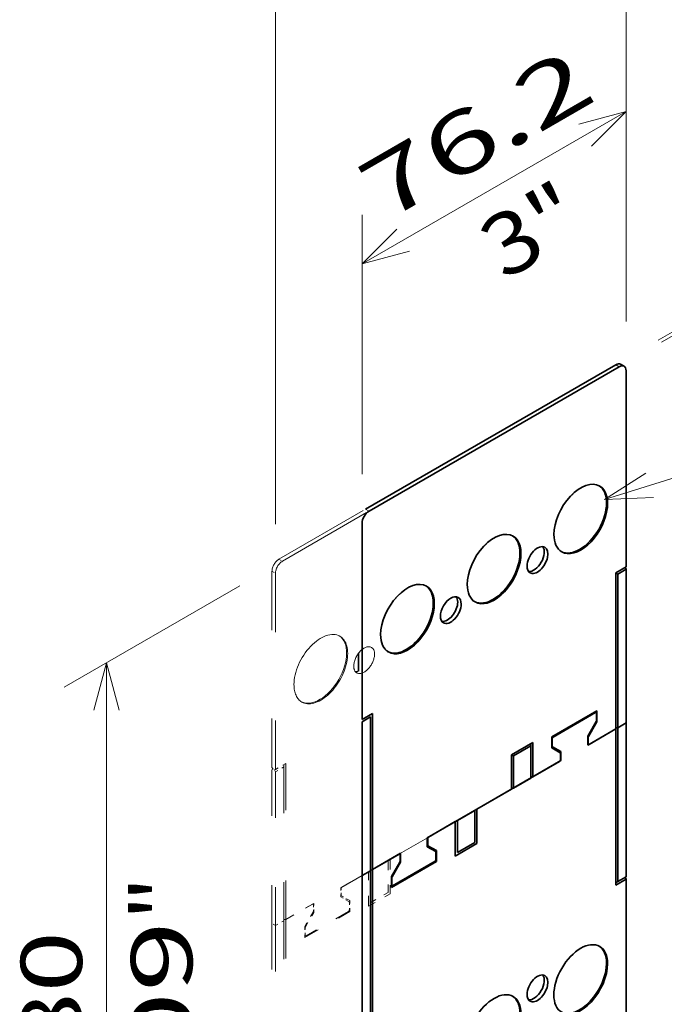
# Model space of a CAD drawing. Extents: x -1000000 to 1000000, y -1000000 to 1000000.
# Drawn here: x 313 to 339, y 220 to 260 of the extents above; entities that cross this region are included whole.
import ezdxf
from ezdxf.enums import TextEntityAlignment as Align

# ---------------------------------------------------------------- set-up
doc = ezdxf.new("R2010")
doc.units = 0
doc.linetypes.add('DASHSPACE', pattern=[30, 12, -18])
doc.layers.get('0').update_dxf_attribs({"lineweight": 13})
doc.styles.get("Standard").update_dxf_attribs({"font": 'isocp.shx'})
doc.dimstyles.get("Standard").update_dxf_attribs({"dimtxt": 2.5, "dimasz": 2.5, "dimexe": 1.25, "dimexo": 0.625, "dimtad": 1, "dimcen": 2.5, "dimadec": 0, "dimazin": 0, "dimtfac": 1, "dimtmove": 0, "dimatfit": 0, "dimfxl": 1, "dimarcsym": 0})

# ---------------------------------------------------------------- blocks, each defined once
blk = doc.blocks.new('*D151')
at = {"color": 190, "lineweight": 13, "ltscale": 0.264415}
for p, q in [((337.626678, 247.813439), (337.626678, 258.390029)), ((326.850371, 241.591738), (326.850371, 252.168325))]:
    blk.add_line(p, q, dxfattribs=at)
at = {"color": 190, "lineweight": 13, "ltscale": 0.311085}
blk.add_line((326.850371, 250.168325), (337.626678, 256.390029), dxfattribs=at)
at = {"color": 190, "lineweight": 13}
for points in [[(336.212465, 254.975814), (337.626678, 256.390029), (335.694826, 255.87239)], [(328.264584, 251.582537), (326.850371, 250.168325), (328.782222, 250.685961)]]:
    blk.add_lwpolyline(points, dxfattribs=at)
for s, p, p2 in [('76.2', (327.71636, 251.823003), (336.527606, 256.91018)), ('"', (334.517152, 250.553289), (336.104866, 251.469958)), ('3', (332.6391, 249.468996), (334.517152, 250.553292))]:
    blk.add_text(s, height=2.5, rotation=30.000001, dxfattribs=at).set_placement(p, p2, align=Align.FIT)
blk = doc.blocks.new('*D152')
at = {"color": 190, "lineweight": 13}
for p, q in [((337.626678, 247.813439), (337.626678, 273.159801)), ((323.314837, 239.550496), (323.314837, 264.896856))]:
    blk.add_line(p, q, dxfattribs=at)
at = {"color": 190, "lineweight": 13, "ltscale": 0.413147}
blk.add_line((323.314837, 262.896856), (337.626678, 271.159801), dxfattribs=at)
at = {"color": 190, "lineweight": 13}
for points in [[(336.212465, 269.745586), (337.626678, 271.159801), (335.694826, 270.642162)], [(324.729049, 264.311071), (323.314837, 262.896856), (325.246689, 263.414492)]]:
    blk.add_lwpolyline(points, dxfattribs=at)
for s, p, p2 in [('101.2', (324.409601, 264.683617), (335.531914, 271.105089)), ('"', (335.832524, 266.082494), (337.420238, 266.999157)), ('3.98', (327.021278, 260.995315), (335.832524, 266.082488))]:
    blk.add_text(s, height=2.5, rotation=30.000001, dxfattribs=at).set_placement(p, p2, align=Align.FIT)
blk = doc.blocks.new('*D153')
at = {"color": 190, "lineweight": 13, "ltscale": 0.483312}
blk.add_line((344.406141, 264.386626), (361.148543, 254.720394), dxfattribs=at)
at = {"color": 190, "lineweight": 13}
for p, q in [((338.934465, 247.058388), (358.409046, 258.302044)), ((339.075886, 246.976739), (358.550467, 258.220394))]:
    blk.add_line(p, q, dxfattribs=at)
for points in [[(354.745143, 257.819683), (356.676995, 257.302044), (355.262781, 258.716259)], [(358.750268, 256.702758), (356.818416, 257.220394), (358.23263, 255.806182)]]:
    blk.add_lwpolyline(points, dxfattribs=at)
for s, p, p2 in [('1', (349.166595, 262.792876), (351.044647, 261.708581)), ('0.04', (342.656141, 261.355535), (351.467387, 256.268358)), ('"', (351.467388, 256.268361), (353.055101, 255.351693))]:
    blk.add_text(s, height=2.5, rotation=329.999989, dxfattribs=at).set_placement(p, p2, align=Align.FIT)
blk = doc.blocks.new('*D154')
at = {"color": 190, "lineweight": 13, "ltscale": 0.2072}
for p, q in [((321.865628, 237.040394), (314.688022, 232.8964)), ((321.865628, 207.646516), (314.688022, 203.502522))]:
    blk.add_line(p, q, dxfattribs=at)
at = {"color": 190, "lineweight": 13}
blk.add_line((316.420071, 204.502522), (316.420071, 233.8964), dxfattribs=at)
for points in [[(316.93771, 231.964547), (316.420071, 233.8964), (315.902432, 231.964547)], [(315.902432, 206.434374), (316.420071, 204.502522), (316.93771, 206.434374)]]:
    blk.add_lwpolyline(points, dxfattribs=at)
for s, p, p2 in [('"', (319.920071, 223.36997), (319.920071, 225.203303)), ('7.09', (319.920071, 213.195618), (319.920071, 223.36997)), ('180', (315.420071, 215.446579), (315.420071, 222.952342))]:
    blk.add_text(s, height=2.5, rotation=90.000003, dxfattribs=at).set_placement(p, p2, align=Align.FIT)
blk = doc.blocks.new('BLOCK95')
at = {"color": 7, "lineweight": 13}
for points in [[(-77.000015, 139), (57.338032, 180.831802)], [(-68.547043, 144.342957), (-77.000015, 139), (-67.008041, 139.40065)]]:
    blk.add_lwpolyline(points, dxfattribs=at)
blk.add_circle((72.640457, 180.831802), 15.302427, dxfattribs=at)
blk.add_text('12', height=12.500001, dxfattribs=at).set_placement((61.79752, 174.284607), (83.483398, 174.284607), align=Align.FIT)

msp = doc.modelspace()

# ---------------------------------------------------------------- linework, layer by layer
at = {"color": 7, "linetype": 'DASHSPACE', "lineweight": 13, "ltscale": 0.396817}
for p, q in [((337.2024, 246.0584), (323.4563, 238.122)), ((337.3438, 245.9767), (323.5977, 238.0404))]:
    msp.add_line(p, q, dxfattribs=at)
at = {"color": 7, "lineweight": 35, "ltscale": 0.294755}
for p, q in [((337.2024, 246.0584), (326.9918, 240.1633)), ((337.3438, 245.9767), (327.1332, 240.0816))]:
    msp.add_line(p, q, dxfattribs=at)
at = {"color": 7, "lineweight": 13, "ltscale": 0.004082}
for p, q in [((337.2024, 246.0584), (337.3438, 245.9767)), ((326.9918, 240.1633), (327.1332, 240.0816))]:
    msp.add_line(p, q, dxfattribs=at)
at = {"color": 7, "linetype": 'DASHSPACE', "lineweight": 13, "ltscale": 0.004082}
for p, q in [((337.2024, 246.0584), (337.3438, 245.9767)), ((337.4024, 246.0782), (337.5438, 245.9966)), ((323.4563, 238.122), (323.5977, 238.0404)), ((323.1734, 237.6321), (323.3148, 237.5505)), ((323.3148, 223.1802), (323.1734, 223.2618)), ((323.3148, 223.1802), (323.1734, 223.2618))]:
    msp.add_line(p, q, dxfattribs=at)
at = {"color": 7, "lineweight": 35, "ltscale": 0.004082}
msp.add_line((337.4024, 246.0782), (337.5438, 245.9966), dxfattribs=at)
at = {"color": 7, "lineweight": 35, "ltscale": 0.200042}
for p, q in [((337.6267, 237.8118), (337.6267, 245.8134)), ((326.8504, 239.5917), (326.8504, 231.5901)), ((337.6267, 217.0728), (337.6267, 225.0744))]:
    msp.add_line(p, q, dxfattribs=at)
at = {"color": 7, "linetype": 'DASHSPACE', "lineweight": 13, "ltscale": 0.200042}
for p, q in [((337.6267, 237.8118), (337.6267, 245.8134)), ((323.1734, 237.6321), (323.1734, 229.6305)), ((323.3148, 237.5505), (323.3148, 229.5488)), ((337.6267, 217.0728), (337.6267, 225.0744))]:
    msp.add_line(p, q, dxfattribs=at)
at = {"color": 7, "lineweight": 35, "ltscale": 0.012247}
for p, q in [((337.6267, 237.8118), (337.2024, 237.5668)), ((327.2746, 231.835), (326.8504, 231.5901)), ((337.2024, 224.8295), (337.6267, 225.0744))]:
    msp.add_line(p, q, dxfattribs=at)
at = {"color": 7, "linetype": 'DASHSPACE', "lineweight": 13, "ltscale": 0.012247}
for p, q in [((337.6267, 237.8118), (337.2024, 237.5668)), ((323.7391, 229.7938), (323.3148, 229.5488)), ((337.2024, 224.8295), (337.6267, 225.0744))]:
    msp.add_line(p, q, dxfattribs=at)
at = {"color": 7, "lineweight": 35, "ltscale": 0.002121}
for p, q in [((337.6267, 237.7138), (337.5843, 237.7873)), ((337.2873, 231.2471), (337.2024, 231.2471)), ((337.2873, 231.2471), (337.2024, 231.2471)), ((333.8224, 229.2467), (333.7376, 229.2467)), ((333.0305, 228.7895), (332.9456, 228.7895)), ((337.6267, 225.0744), (337.5843, 225.1479))]:
    msp.add_line(p, q, dxfattribs=at)
at = {"color": 7, "linetype": 'DASHSPACE', "lineweight": 13, "ltscale": 0.002121}
for p, q in [((337.6267, 237.7138), (337.5843, 237.7873)), ((337.2873, 231.2471), (337.2024, 231.2471)), ((337.2873, 231.2471), (337.2024, 231.2471)), ((323.2158, 229.557), (323.1734, 229.6305)), ((323.3148, 229.4508), (323.2724, 229.5243)), ((333.8224, 229.2467), (333.7376, 229.2467)), ((333.0305, 228.7895), (332.9456, 228.7895)), ((337.6267, 225.0744), (337.5843, 225.1479)), ((323.7391, 223.4251), (323.6542, 223.4251)), ((323.7391, 223.4251), (323.6542, 223.4251))]:
    msp.add_line(p, q, dxfattribs=at)
at = {"color": 7, "lineweight": 35, "ltscale": 0.159217}
for p, q in [((337.2024, 237.5668), (337.2024, 231.1982)), ((327.2746, 231.835), (327.2746, 225.4663)), ((337.2024, 224.8295), (337.2024, 231.1982)), ((327.2746, 219.0977), (327.2746, 225.4663))]:
    msp.add_line(p, q, dxfattribs=at)
at = {"color": 7, "lineweight": 35, "ltscale": 0.002449}
for p, q in [((337.2873, 237.5178), (337.2024, 237.5668)), ((333.7376, 230.5041), (333.7376, 230.6021)), ((333.0305, 230.0959), (332.9456, 230.1449)), ((337.2873, 224.9764), (337.2024, 224.9275))]:
    msp.add_line(p, q, dxfattribs=at)
at = {"color": 7, "linetype": 'DASHSPACE', "lineweight": 13, "ltscale": 0.159217}
for p, q in [((337.2024, 237.5668), (337.2024, 231.1982)), ((337.2024, 224.8295), (337.2024, 231.1982)), ((323.7391, 229.7938), (323.7391, 223.4251)), ((323.7391, 217.0564), (323.7391, 223.4251))]:
    msp.add_line(p, q, dxfattribs=at)
at = {"color": 7, "linetype": 'DASHSPACE', "lineweight": 13, "ltscale": 0.002449}
for p, q in [((337.2873, 237.5178), (337.2024, 237.5668)), ((333.7376, 230.5041), (333.7376, 230.6021)), ((333.0305, 230.0959), (332.9456, 230.1449)), ((323.6542, 229.6468), (323.6542, 229.7448)), ((337.2873, 224.9764), (337.2024, 224.9275))]:
    msp.add_line(p, q, dxfattribs=at)
at = {"color": 7, "lineweight": 35, "ltscale": 0.009798}
for p, q in [((337.2873, 237.5178), (337.6267, 237.7138)), ((326.8504, 231.4921), (327.1898, 231.6881)), ((337.6267, 231.4431), (337.2873, 231.2471)), ((337.6267, 231.4431), (337.2873, 231.2471)), ((326.8504, 225.2214), (327.1898, 225.4174)), ((326.8504, 225.2214), (327.1898, 225.4174)), ((337.6267, 225.1724), (337.2873, 224.9764))]:
    msp.add_line(p, q, dxfattribs=at)
at = {"color": 7, "linetype": 'DASHSPACE', "lineweight": 13, "ltscale": 0.009798}
for p, q in [((337.2873, 237.5178), (337.6267, 237.7138)), ((337.6267, 231.4431), (337.2873, 231.2471)), ((337.6267, 231.4431), (337.2873, 231.2471)), ((323.3148, 229.4508), (323.6542, 229.6468)), ((337.6267, 225.1724), (337.2873, 224.9764)), ((323.3148, 223.1802), (323.6542, 223.3761)), ((323.3148, 223.1802), (323.6542, 223.3761))]:
    msp.add_line(p, q, dxfattribs=at)
at = {"color": 7, "lineweight": 35, "ltscale": 0.156767}
for p, q in [((337.2873, 237.5178), (337.2873, 231.2471)), ((337.6267, 231.4431), (337.6267, 237.7138)), ((326.8504, 231.4921), (326.8504, 225.2214)), ((327.1898, 231.6881), (327.1898, 225.4174)), ((337.6267, 225.1724), (337.6267, 231.4431)), ((337.2873, 224.9764), (337.2873, 231.2471)), ((327.1898, 219.1467), (327.1898, 225.4174)), ((326.8504, 225.2214), (326.8504, 218.9507))]:
    msp.add_line(p, q, dxfattribs=at)
at = {"color": 7, "linetype": 'DASHSPACE', "lineweight": 13, "ltscale": 0.156767}
for p, q in [((337.2873, 237.5178), (337.2873, 231.2471)), ((337.6267, 231.4431), (337.6267, 237.7138)), ((337.6267, 225.1724), (337.6267, 231.4431)), ((337.2873, 224.9764), (337.2873, 231.2471)), ((323.1734, 229.5325), (323.1734, 223.2618)), ((323.3148, 229.4508), (323.3148, 223.1802)), ((323.6542, 229.6468), (323.6542, 223.3761)), ((323.6542, 217.1054), (323.6542, 223.3761)), ((323.1734, 223.2618), (323.1734, 216.9911)), ((323.3148, 223.1802), (323.3148, 216.9095))]:
    msp.add_line(p, q, dxfattribs=at)
at = {"color": 7, "lineweight": 35, "ltscale": 0.018278}
msp.add_line((326.7089, 234.2907), (326.7089, 233.5595), dxfattribs=at)
at = {"color": 7, "lineweight": 35, "ltscale": 0.053072}
for p, q in [((336.4317, 231.9371), (334.5932, 230.8756)), ((328.0454, 224.7274), (329.8839, 225.7889))]:
    msp.add_line(p, q, dxfattribs=at)
at = {"color": 7, "linetype": 'DASHSPACE', "lineweight": 13, "ltscale": 0.053072}
for p, q in [((336.4317, 231.9371), (334.5932, 230.8756)), ((324.5098, 222.6862), (326.3483, 223.7476))]:
    msp.add_line(p, q, dxfattribs=at)
at = {"color": 7, "lineweight": 35, "ltscale": 0.05001}
for p, q in [((334.6462, 230.8654), (336.3786, 231.8656)), ((329.8308, 225.7991), (328.0984, 224.7989))]:
    msp.add_line(p, q, dxfattribs=at)
at = {"color": 7, "linetype": 'DASHSPACE', "lineweight": 13, "ltscale": 0.05001}
for p, q in [((334.6462, 230.8654), (336.3786, 231.8656)), ((326.2953, 223.7578), (324.5629, 222.7576))]:
    msp.add_line(p, q, dxfattribs=at)
at = {"color": 7, "lineweight": 13, "ltscale": 0.001021}
for p, q in [((336.3786, 231.8656), (336.3433, 231.8861)), ((334.6462, 230.8654), (334.6109, 230.8858))]:
    msp.add_line(p, q, dxfattribs=at)
at = {"color": 7, "linetype": 'DASHSPACE', "lineweight": 13, "ltscale": 0.001021}
for p, q in [((336.3786, 231.8656), (336.3433, 231.8861)), ((334.6462, 230.8654), (334.6109, 230.8858))]:
    msp.add_line(p, q, dxfattribs=at)
at = {"color": 7, "lineweight": 35, "ltscale": 0.00132}
msp.add_line((336.4036, 231.8681), (336.3579, 231.8945), dxfattribs=at)
at = {"color": 7, "linetype": 'DASHSPACE', "lineweight": 13, "ltscale": 0.00132}
msp.add_line((336.4036, 231.8681), (336.3579, 231.8945), dxfattribs=at)
at = {"color": 7, "lineweight": 35, "ltscale": 0.007742}
for p, q in [((336.414, 231.8452), (336.414, 231.5355)), ((334.6109, 230.4945), (334.6109, 230.8042)), ((329.8662, 226.17), (329.8662, 225.8603)), ((328.0631, 224.8193), (328.0631, 225.129))]:
    msp.add_line(p, q, dxfattribs=at)
at = {"color": 7, "linetype": 'DASHSPACE', "lineweight": 13, "ltscale": 0.007742}
for p, q in [((336.414, 231.8452), (336.414, 231.5355)), ((334.6109, 230.4945), (334.6109, 230.8042)), ((326.3306, 224.1288), (326.3306, 223.8191)), ((324.5275, 222.778), (324.5275, 223.0877))]:
    msp.add_line(p, q, dxfattribs=at)
at = {"color": 7, "lineweight": 35, "ltscale": 0.011227}
for p, q in [((336.4317, 231.488), (336.4317, 231.9371)), ((334.5932, 230.8756), (334.5932, 230.4266)), ((329.8839, 225.7889), (329.8839, 226.2379)), ((328.0454, 225.1765), (328.0454, 224.7274))]:
    msp.add_line(p, q, dxfattribs=at)
at = {"color": 7, "linetype": 'DASHSPACE', "lineweight": 13, "ltscale": 0.011227}
for p, q in [((336.4317, 231.488), (336.4317, 231.9371)), ((334.5932, 230.8756), (334.5932, 230.4266)), ((326.3483, 223.7476), (326.3483, 224.1967)), ((324.5098, 223.1352), (324.5098, 222.6862))]:
    msp.add_line(p, q, dxfattribs=at)
at = {"color": 7, "lineweight": 35, "ltscale": 0.01716}
for p, q in [((336.4036, 231.5007), (336.0604, 230.9063)), ((336.0885, 230.8936), (336.4317, 231.488)), ((328.3886, 225.7709), (328.0454, 225.1765)), ((328.0734, 225.1638), (328.4166, 225.7582))]:
    msp.add_line(p, q, dxfattribs=at)
at = {"color": 7, "linetype": 'DASHSPACE', "lineweight": 13, "ltscale": 0.01716}
for p, q in [((336.4036, 231.5007), (336.0604, 230.9063)), ((336.0885, 230.8936), (336.4317, 231.488)), ((324.853, 223.7297), (324.5098, 223.1352)), ((324.5379, 223.1226), (324.8811, 223.717))]:
    msp.add_line(p, q, dxfattribs=at)
at = {"color": 7, "lineweight": 35, "ltscale": 0.000767}
msp.add_line((336.4317, 231.488), (336.4051, 231.5033), dxfattribs=at)
at = {"color": 7, "linetype": 'DASHSPACE', "lineweight": 13, "ltscale": 0.000767}
for p, q in [((336.4317, 231.488), (336.4051, 231.5033)), ((324.8811, 223.717), (324.8545, 223.7323))]:
    msp.add_line(p, q, dxfattribs=at)
at = {"color": 7, "lineweight": 35, "ltscale": 0.032966}
for p, q in [((336.0604, 230.5388), (337.2024, 231.1982)), ((328.4166, 226.1257), (327.2746, 225.4663))]:
    msp.add_line(p, q, dxfattribs=at)
at = {"color": 7, "linetype": 'DASHSPACE', "lineweight": 13, "ltscale": 0.032966}
for p, q in [((336.0604, 230.5388), (337.2024, 231.1982)), ((324.8811, 224.0844), (323.7391, 223.4251))]:
    msp.add_line(p, q, dxfattribs=at)
at = {"color": 7, "lineweight": 35, "ltscale": 0.031435}
for p, q in [((337.2024, 231.1982), (336.1135, 230.5694)), ((334.9114, 229.8754), (333.8224, 229.2467)), ((329.5657, 226.7891), (330.6546, 227.4178)), ((327.2746, 225.4663), (328.3636, 226.095))]:
    msp.add_line(p, q, dxfattribs=at)
at = {"color": 7, "linetype": 'DASHSPACE', "lineweight": 13, "ltscale": 0.031435}
for p, q in [((337.2024, 231.1982), (336.1135, 230.5694)), ((334.9114, 229.8754), (333.8224, 229.2467)), ((326.0301, 224.7478), (327.1191, 225.3765)), ((323.7391, 223.4251), (324.828, 224.0538))]:
    msp.add_line(p, q, dxfattribs=at)
at = {"color": 7, "lineweight": 35, "ltscale": 0.001225}
msp.add_line((337.2024, 231.1982), (337.2024, 231.2471), dxfattribs=at)
at = {"color": 7, "linetype": 'DASHSPACE', "lineweight": 13, "ltscale": 0.001225}
for p, q in [((337.2024, 231.1982), (337.2024, 231.2471)), ((323.2158, 229.557), (323.1734, 229.5325)), ((323.3148, 229.5488), (323.2724, 229.5243)), ((323.6542, 223.3761), (323.6542, 223.4251))]:
    msp.add_line(p, q, dxfattribs=at)
at = {"color": 7, "lineweight": 35, "ltscale": 0.025311}
for p, q in [((333.8224, 230.6511), (332.9456, 230.1449)), ((330.6546, 226.0134), (331.5314, 226.5196))]:
    msp.add_line(p, q, dxfattribs=at)
at = {"color": 7, "linetype": 'DASHSPACE', "lineweight": 13, "ltscale": 0.025311}
for p, q in [((333.8224, 230.6511), (332.9456, 230.1449)), ((327.1191, 223.9722), (327.9959, 224.4784))]:
    msp.add_line(p, q, dxfattribs=at)
at = {"color": 7, "lineweight": 35, "ltscale": 0.035109}
for p, q in [((333.8224, 230.6511), (333.8224, 229.2467)), ((332.9456, 228.7405), (332.9456, 230.1449)), ((331.5314, 227.924), (331.5314, 226.5196)), ((330.6546, 226.0134), (330.6546, 227.4178))]:
    msp.add_line(p, q, dxfattribs=at)
at = {"color": 7, "linetype": 'DASHSPACE', "lineweight": 13, "ltscale": 0.035109}
for p, q in [((333.8224, 230.6511), (333.8224, 229.2467)), ((332.9456, 228.7405), (332.9456, 230.1449)), ((327.9959, 225.8828), (327.9959, 224.4784)), ((327.1191, 223.9722), (327.1191, 225.3765))]:
    msp.add_line(p, q, dxfattribs=at)
at = {"color": 7, "lineweight": 13, "ltscale": 0.00051}
for p, q in [((334.6109, 230.8042), (334.5932, 230.8144)), ((336.0781, 230.8587), (336.0604, 230.8689)), ((336.0781, 230.5899), (336.0604, 230.6001)), ((334.6109, 230.4945), (334.5932, 230.5047))]:
    msp.add_line(p, q, dxfattribs=at)
at = {"color": 7, "linetype": 'DASHSPACE', "lineweight": 13, "ltscale": 0.00051}
for p, q in [((334.6109, 230.8042), (334.5932, 230.8144)), ((336.0781, 230.8587), (336.0604, 230.8689)), ((336.0781, 230.5899), (336.0604, 230.6001)), ((334.6109, 230.4945), (334.5932, 230.5047)), ((325.9948, 224.6866), (325.9771, 224.6968)), ((325.9948, 224.4177), (325.9771, 224.4279)), ((324.5275, 223.0877), (324.5098, 223.0979)), ((324.5275, 222.778), (324.5098, 222.7882))]:
    msp.add_line(p, q, dxfattribs=at)
at = {"color": 7, "lineweight": 35, "ltscale": 0.009186}
for p, q in [((336.0604, 230.9063), (336.0604, 230.5388)), ((334.9644, 229.906), (334.9644, 230.2735)), ((329.5126, 226.7585), (329.5126, 226.391)), ((328.4166, 225.7582), (328.4166, 226.1257))]:
    msp.add_line(p, q, dxfattribs=at)
at = {"color": 7, "linetype": 'DASHSPACE', "lineweight": 13, "ltscale": 0.009186}
for p, q in [((336.0604, 230.9063), (336.0604, 230.5388)), ((334.9644, 229.906), (334.9644, 230.2735)), ((325.9771, 224.7172), (325.9771, 224.3498)), ((324.8811, 223.717), (324.8811, 224.0844))]:
    msp.add_line(p, q, dxfattribs=at)
at = {"color": 7, "lineweight": 35, "ltscale": 0.000809}
for p, q in [((336.0885, 230.567), (336.0604, 230.5832)), ((334.6212, 230.4716), (334.5932, 230.4878))]:
    msp.add_line(p, q, dxfattribs=at)
at = {"color": 7, "linetype": 'DASHSPACE', "lineweight": 13, "ltscale": 0.000809}
for p, q in [((336.0885, 230.567), (336.0604, 230.5832)), ((334.6212, 230.4716), (334.5932, 230.4878)), ((326.0051, 224.3948), (325.9771, 224.411)), ((324.5379, 222.7551), (324.5098, 222.7713))]:
    msp.add_line(p, q, dxfattribs=at)
at = {"color": 7, "lineweight": 13, "ltscale": 0.000765}
msp.add_line((336.0885, 230.8936), (336.062, 230.9089), dxfattribs=at)
at = {"color": 7, "linetype": 'DASHSPACE', "lineweight": 13, "ltscale": 0.000765}
for p, q in [((336.0885, 230.8936), (336.062, 230.9089)), ((324.5379, 223.1226), (324.5114, 223.1379))]:
    msp.add_line(p, q, dxfattribs=at)
at = {"color": 7, "lineweight": 35, "ltscale": 0.006722}
for p, q in [((336.0781, 230.5899), (336.0781, 230.8587)), ((334.9467, 230.2055), (334.9467, 229.9367)), ((329.5303, 226.459), (329.5303, 226.7278)), ((328.3989, 226.0746), (328.3989, 225.8058))]:
    msp.add_line(p, q, dxfattribs=at)
at = {"color": 7, "linetype": 'DASHSPACE', "lineweight": 13, "ltscale": 0.006722}
for p, q in [((336.0781, 230.5899), (336.0781, 230.8587)), ((334.9467, 230.2055), (334.9467, 229.9367)), ((325.9948, 224.4177), (325.9948, 224.6866)), ((324.8634, 224.0334), (324.8634, 223.7645))]:
    msp.add_line(p, q, dxfattribs=at)
at = {"color": 7, "lineweight": 35, "ltscale": 0.020412}
for p, q in [((333.7376, 230.5041), (333.0305, 230.0959)), ((333.7376, 229.1977), (333.0305, 228.7895)), ((330.7395, 227.4668), (331.4466, 227.875)), ((330.7395, 226.1604), (331.4466, 226.5686))]:
    msp.add_line(p, q, dxfattribs=at)
at = {"color": 7, "linetype": 'DASHSPACE', "lineweight": 13, "ltscale": 0.020412}
for p, q in [((333.7376, 230.5041), (333.0305, 230.0959)), ((333.7376, 229.1977), (333.0305, 228.7895)), ((327.2039, 225.4255), (327.911, 225.8338)), ((327.2039, 224.1191), (327.911, 224.5274))]:
    msp.add_line(p, q, dxfattribs=at)
at = {"color": 7, "lineweight": 35, "ltscale": 0.03266}
for p, q in [((333.7376, 230.5041), (333.7376, 229.1977)), ((333.0305, 228.7895), (333.0305, 230.0959)), ((331.4466, 227.875), (331.4466, 226.5686)), ((330.7395, 226.1604), (330.7395, 227.4668))]:
    msp.add_line(p, q, dxfattribs=at)
at = {"color": 7, "linetype": 'DASHSPACE', "lineweight": 13, "ltscale": 0.03266}
for p, q in [((333.7376, 230.5041), (333.7376, 229.1977)), ((333.0305, 228.7895), (333.0305, 230.0959)), ((327.911, 225.8338), (327.911, 224.5274)), ((327.2039, 224.1191), (327.2039, 225.4255))]:
    msp.add_line(p, q, dxfattribs=at)
at = {"color": 7, "lineweight": 35, "ltscale": 0.009907}
for p, q in [((334.5932, 230.4266), (334.9364, 230.2284)), ((334.9644, 230.2735), (334.6212, 230.4716)), ((329.5126, 226.391), (329.8558, 226.1929)), ((329.8839, 226.2379), (329.5407, 226.4361))]:
    msp.add_line(p, q, dxfattribs=at)
at = {"color": 7, "linetype": 'DASHSPACE', "lineweight": 13, "ltscale": 0.009907}
for p, q in [((334.5932, 230.4266), (334.9364, 230.2284)), ((334.9644, 230.2735), (334.6212, 230.4716)), ((325.9771, 224.3498), (326.3203, 224.1516)), ((326.3483, 224.1967), (326.0051, 224.3948))]:
    msp.add_line(p, q, dxfattribs=at)
at = {"color": 7, "lineweight": 35, "ltscale": 0.001531}
msp.add_line((334.823, 230.2939), (334.823, 230.3551), dxfattribs=at)
at = {"color": 7, "linetype": 'DASHSPACE', "lineweight": 13, "ltscale": 0.001531}
for p, q in [((334.823, 230.2939), (334.823, 230.3551)), ((326.2069, 224.2171), (326.2069, 224.2783))]:
    msp.add_line(p, q, dxfattribs=at)
at = {"color": 7, "linetype": 'DASHSPACE', "lineweight": 13, "ltscale": 0.201164}
for p, q in [((327.9959, 225.8828), (334.9644, 229.906)), ((332.9456, 228.7405), (325.9771, 224.7172))]:
    msp.add_line(p, q, dxfattribs=at)
at = {"color": 7, "lineweight": 35, "ltscale": 0.099102}
for p, q in [((331.5314, 227.924), (334.9644, 229.906)), ((332.9456, 228.7405), (329.5126, 226.7585))]:
    msp.add_line(p, q, dxfattribs=at)
at = {"color": 7, "lineweight": 35, "ltscale": 0.000601}
msp.add_line((334.9644, 229.906), (334.9436, 229.9181), dxfattribs=at)
at = {"color": 7, "linetype": 'DASHSPACE', "lineweight": 13, "ltscale": 0.000601}
msp.add_line((334.9644, 229.906), (334.9436, 229.9181), dxfattribs=at)
at = {"color": 7, "linetype": 'DASHSPACE', "lineweight": 13, "ltscale": 0.000299}
msp.add_line((324.853, 224.0563), (324.8427, 224.0623), dxfattribs=at)
at = {"color": 7, "linetype": 'DASHSPACE', "lineweight": 13, "ltscale": 0.001111}
msp.add_line((326.3483, 223.7476), (326.3098, 223.7698), dxfattribs=at)
at = {"color": 7, "linetype": 'DASHSPACE', "lineweight": 13, "ltscale": 0.000408}
msp.add_line((327.2039, 224.1191), (327.1898, 224.111), dxfattribs=at)
at = {"color": 7, "lineweight": 35}
for centre, major_axis, start_param, end_param in [((337.2024, 245.7318), (-0.2, -0.3464), 3.1415927, 3.9269908), ((337.3438, 245.6501), (-0.2, -0.3464), 3.1415927, 3.9269908), ((337.3438, 245.6501), (-0.2, -0.3464), 2.3561945, 3.1415927), ((335.7741, 239.7632), (-0.775, -1.3423), 3.1415927, 5.4977871), ((335.7316, 239.7877), (-0.775, -1.3423), 0.0273753, 3.1145496), ((335.7741, 239.7632), (-0.775, -1.3423), 0, 3.1415927), ((327.1332, 239.755), (-0.2, -0.3464), 3.9269908, 5.4977871), ((332.2385, 237.722), (-0.775, -1.3423), 3.1415927, 5.4977871), ((332.1961, 237.7465), (-0.775, -1.3423), 0.0273753, 3.1145496), ((332.2385, 237.722), (-0.775, -1.3423), 0, 3.1415927), ((335.7741, 239.7632), (-0.775, -1.3423), 5.4977871, 6.2831853), ((334.0063, 238.0894), (-0.3, -0.5196), 3.1415927, 5.4977871), ((333.8649, 238.171), (-0.3, -0.5196), 0.2379411, 2.9050467), ((334.0063, 238.0894), (-0.3, -0.5196), 0, 3.1415927), ((334.0063, 238.0894), (-0.3, -0.5196), 5.4977871, 6.2831853), ((328.703, 235.6807), (-0.775, -1.3423), 3.1415927, 5.4977871), ((328.6606, 235.7052), (-0.775, -1.3423), 0.0273753, 3.1145496), ((328.703, 235.6807), (-0.775, -1.3423), 0, 3.1415927), ((332.2385, 237.722), (-0.775, -1.3423), 5.4977871, 6.2831853), ((330.4708, 236.0481), (-0.3, -0.5196), 3.1415927, 6.2831853), ((330.3293, 236.1298), (-0.3, -0.5196), 2.3561945, 2.9050467), ((330.3293, 236.1298), (-0.3, -0.5196), 0.2379411, 2.3561945), ((330.4708, 236.0481), (-0.3, -0.5196), 0, 2.3561945), ((330.4708, 236.0481), (-0.3, -0.5196), 2.3561945, 3.1415927), ((328.703, 235.6807), (-0.775, -1.3423), 5.4977871, 6.2831853), ((336.3786, 231.8248), (-0.025, -0.0433), 3.1415927, 3.9269908), ((336.3786, 231.8248), (-0.025, -0.0433), 2.3561945, 3.1415927), ((336.3786, 231.5151), (-0.025, -0.0433), 1.5707963, 2.3561945), ((334.6462, 230.8246), (-0.025, -0.0433), 3.9269908, 5.4977871), ((336.1135, 230.8791), (-0.025, -0.0433), 4.712389, 5.4977871), ((336.1135, 230.6103), (-0.025, -0.0433), 5.4977871, 6.2831853), ((336.1135, 230.6103), (-0.025, -0.0433), 0, 0.7853982), ((334.6462, 230.5149), (-0.025, -0.0433), 5.4977871, 6.2831853), ((334.9114, 230.1851), (-0.025, -0.0433), 2.3561945, 3.1415927), ((334.9114, 229.9163), (-0.025, -0.0433), 0.7853982, 2.3561945), ((329.5657, 226.7482), (-0.025, -0.0433), 3.9269908, 5.4977871), ((329.5657, 226.4794), (-0.025, -0.0433), 5.4977871, 6.2831853), ((329.8308, 226.1496), (-0.025, -0.0433), 2.3561945, 3.1415927), ((328.3636, 226.0542), (-0.025, -0.0433), 3.1415927, 3.9269908), ((328.3636, 226.0542), (-0.025, -0.0433), 2.3561945, 3.1415927), ((328.3636, 225.7854), (-0.025, -0.0433), 1.5707963, 2.3561945), ((329.8308, 225.8399), (-0.025, -0.0433), 0.7853982, 2.3561945), ((328.0984, 225.1494), (-0.025, -0.0433), 4.712389, 5.4977871), ((328.0984, 224.8397), (-0.025, -0.0433), 5.4977871, 6.2831853), ((328.0984, 224.8397), (-0.025, -0.0433), 0, 0.7853982), ((335.7741, 220.9838), (-0.775, -1.3423), 3.1415927, 6.2831853), ((335.7316, 221.0083), (-0.775, -1.3423), 2.3561945, 3.1145496), ((335.7741, 220.9838), (-0.775, -1.3423), 2.3561945, 3.1415927), ((335.7316, 221.0083), (-0.775, -1.3423), 0.0273753, 2.3561945), ((335.7741, 220.9838), (-0.775, -1.3423), 0, 2.3561945), ((334.0063, 220.6164), (-0.3, -0.5196), 3.1415927, 5.4977871), ((333.8649, 220.698), (-0.3, -0.5196), 0.2379411, 2.9050467), ((334.0063, 220.6164), (-0.3, -0.5196), 6.2831853, 9.424778), ((332.2385, 218.9425), (-0.775, -1.3423), 3.1415927, 6.2831853), ((332.1961, 218.967), (-0.775, -1.3423), 2.3561945, 3.1145496), ((332.2385, 218.9425), (-0.775, -1.3423), 2.3561945, 3.1415927), ((334.0063, 220.6164), (-0.3, -0.5196), 5.4977871, 6.2831853)]:
    msp.add_ellipse(centre, major_axis=major_axis, ratio=0.57735, start_param=start_param, end_param=end_param, dxfattribs=at)
at = {"color": 7, "linetype": 'DASHSPACE', "lineweight": 13}
for centre, major_axis, start_param, end_param in [((337.2024, 245.7318), (-0.2, -0.3464), 3.1415927, 3.9269908), ((337.3438, 245.6501), (-0.2, -0.3464), 3.1415927, 3.9269908), ((337.3438, 245.6501), (-0.2, -0.3464), 2.3561945, 3.1415927), ((335.7741, 239.7632), (-0.775, -1.3423), 3.1415927, 5.4977871), ((335.7316, 239.7877), (-0.775, -1.3423), 0.0273753, 3.1145496), ((335.7741, 239.7632), (-0.775, -1.3423), 6.2831853, 9.424778), ((332.2385, 237.722), (-0.775, -1.3423), 3.1415927, 5.4977871), ((332.1961, 237.7465), (-0.775, -1.3423), 0.0273753, 3.1145496), ((332.2385, 237.722), (-0.775, -1.3423), 6.2831853, 9.424778), ((335.7741, 239.7632), (-0.775, -1.3423), 5.4977871, 6.2831853), ((334.0063, 238.0894), (-0.3, -0.5196), 3.1415927, 5.4977871), ((333.8649, 238.171), (-0.3, -0.5196), 0.2379411, 2.9050467), ((334.0063, 238.0894), (-0.3, -0.5196), 0, 3.1415927), ((323.4563, 237.7954), (-0.2, -0.3464), 3.9269908, 5.4977871), ((323.5977, 237.7138), (-0.2, -0.3464), 3.9269908, 5.4977871), ((334.0063, 238.0894), (-0.3, -0.5196), 5.4977871, 6.2831853), ((328.703, 235.6807), (-0.775, -1.3423), 3.1415927, 5.4977871), ((328.6606, 235.7052), (-0.775, -1.3423), 0.0273753, 3.1145496), ((328.703, 235.6807), (-0.775, -1.3423), 6.2831853, 9.424778), ((332.2385, 237.722), (-0.775, -1.3423), 5.4977871, 6.2831853), ((330.4708, 236.0481), (-0.3, -0.5196), 3.1415927, 5.4977871), ((330.3293, 236.1298), (-0.3, -0.5196), 0.2379411, 2.9050467), ((330.4708, 236.0481), (-0.3, -0.5196), 0, 3.1415927), ((330.4708, 236.0481), (-0.3, -0.5196), 5.4977871, 6.2831853), ((325.1675, 233.6395), (-0.775, -1.3423), 3.1415927, 5.4977871), ((325.125, 233.664), (-0.775, -1.3423), 0.0273753, 3.1142174), ((325.1675, 233.6395), (-0.775, -1.3423), 6.2831853, 9.424778), ((328.703, 235.6807), (-0.775, -1.3423), 5.4977871, 6.2831853), ((326.9352, 234.0069), (-0.3, -0.5196), 3.1415927, 5.4977871), ((326.9352, 234.0069), (-0.3, -0.5196), 6.2831853, 9.424778), ((326.9352, 234.0069), (-0.3, -0.5196), 5.4977871, 6.2831853), ((326.7938, 234.0885), (-0.3, -0.5196), 0.2379411, 0.5837493), ((325.1675, 233.6395), (-0.775, -1.3423), 5.4977871, 6.2831853), ((336.3786, 231.8248), (-0.025, -0.0433), 3.1415927, 3.9269908), ((336.3786, 231.8248), (-0.025, -0.0433), 2.3561945, 3.1415927), ((336.3786, 231.5151), (-0.025, -0.0433), 1.5707963, 2.3561945), ((334.6462, 230.8246), (-0.025, -0.0433), 3.9269908, 5.4977871), ((336.1135, 230.8791), (-0.025, -0.0433), 4.712389, 5.4977871), ((336.1135, 230.6103), (-0.025, -0.0433), 5.4977871, 6.2831853), ((336.1135, 230.6103), (-0.025, -0.0433), 0, 0.7853982), ((334.6462, 230.5149), (-0.025, -0.0433), 5.4977871, 6.2831853), ((334.9114, 230.1851), (-0.025, -0.0433), 2.3561945, 3.1415927), ((334.9114, 229.9163), (-0.025, -0.0433), 0.7853982, 2.3561945), ((326.0301, 224.707), (-0.025, -0.0433), 3.9269908, 5.4977871), ((326.0301, 224.4381), (-0.025, -0.0433), 5.4977871, 6.2831853), ((326.2953, 224.1083), (-0.025, -0.0433), 2.3561945, 3.1415927), ((324.828, 224.013), (-0.025, -0.0433), 3.1415927, 3.9269908), ((324.828, 224.013), (-0.025, -0.0433), 2.3561945, 3.1415927), ((324.828, 223.7441), (-0.025, -0.0433), 1.5707963, 2.3561945), ((326.2953, 223.7987), (-0.025, -0.0433), 0.7853982, 2.3561945), ((324.5629, 223.1081), (-0.025, -0.0433), 4.712389, 5.4977871), ((324.5629, 222.7984), (-0.025, -0.0433), 5.4977871, 6.2831853), ((324.5629, 222.7984), (-0.025, -0.0433), 0, 0.7853982), ((335.7741, 220.9838), (-0.775, -1.3423), 3.1415927, 6.2831853), ((335.7316, 221.0083), (-0.775, -1.3423), 2.3561945, 3.1145496), ((335.7741, 220.9838), (-0.775, -1.3423), 2.3561945, 3.1415927), ((335.7316, 221.0083), (-0.775, -1.3423), 0.0273753, 2.3561945), ((335.7741, 220.9838), (-0.775, -1.3423), 0, 2.3561945), ((334.0063, 220.6164), (-0.3, -0.5196), 3.1415927, 6.2831853), ((333.8649, 220.698), (-0.3, -0.5196), 0.2379411, 2.3561945), ((333.8649, 220.698), (-0.3, -0.5196), 2.3561945, 2.9050467), ((334.0063, 220.6164), (-0.3, -0.5196), 2.3561945, 3.1415927), ((332.2385, 218.9425), (-0.775, -1.3423), 3.1415927, 6.2831853), ((334.0063, 220.6164), (-0.3, -0.5196), 6.2831853, 8.6393798), ((332.1961, 218.967), (-0.775, -1.3423), 2.3561945, 3.1145496), ((332.2385, 218.9425), (-0.775, -1.3423), 2.3561945, 3.1415927)]:
    msp.add_ellipse(centre, major_axis=major_axis, ratio=0.57735, start_param=start_param, end_param=end_param, dxfattribs=at)

# ---------------------------------------------------------------- block references
at = {"lineweight": 0, "xscale": 0.2, "yscale": 0.2, "zscale": 0.2}
msp.add_blockref('BLOCK95', (352.1429, 212.7579), dxfattribs=at)

# ---------------------------------------------------------------- dimensions: what is measured, and where the dimension line sits
at = {"color": 0, "lineweight": 0}
for base, p1, p2, angle, text, picture, middle, dimtype in [((337.6267, 271.1598), (323.3148, 237.5505), (337.6267, 245.8134), 29.99984, '101.2', '*D152', (330.4708, 267.0283), 160), ((356.677, 257.302), (337.3438, 245.9767), (337.2024, 246.0584), 149.9992, '1', '*D153', (349.6056, 261.3847), 160), ((326.8504, 250.1683), (337.6267, 245.8134), (326.8504, 239.5917), 209.99999, '76.2', '*D151', (332.622, 253.5006), 161), ((316.4201, 233.8964), (323.5977, 208.6465), (323.5977, 238.0404), 89.99952, '180', '*D154', (316.4201, 219.1995), 160)]:
    dim = msp.add_linear_dim(base=base, p1=p1, p2=p2, angle=angle, text=text, dimstyle='STANDARD', override={"dimlfac": 5}, dxfattribs=at)
    dim.commit()
    dim.dimension.update_dxf_attribs({"geometry": picture, "text_midpoint": middle, "dimtype": dimtype, "oblique_angle": 89.99952})

doc.saveas('drawing.dxf')
